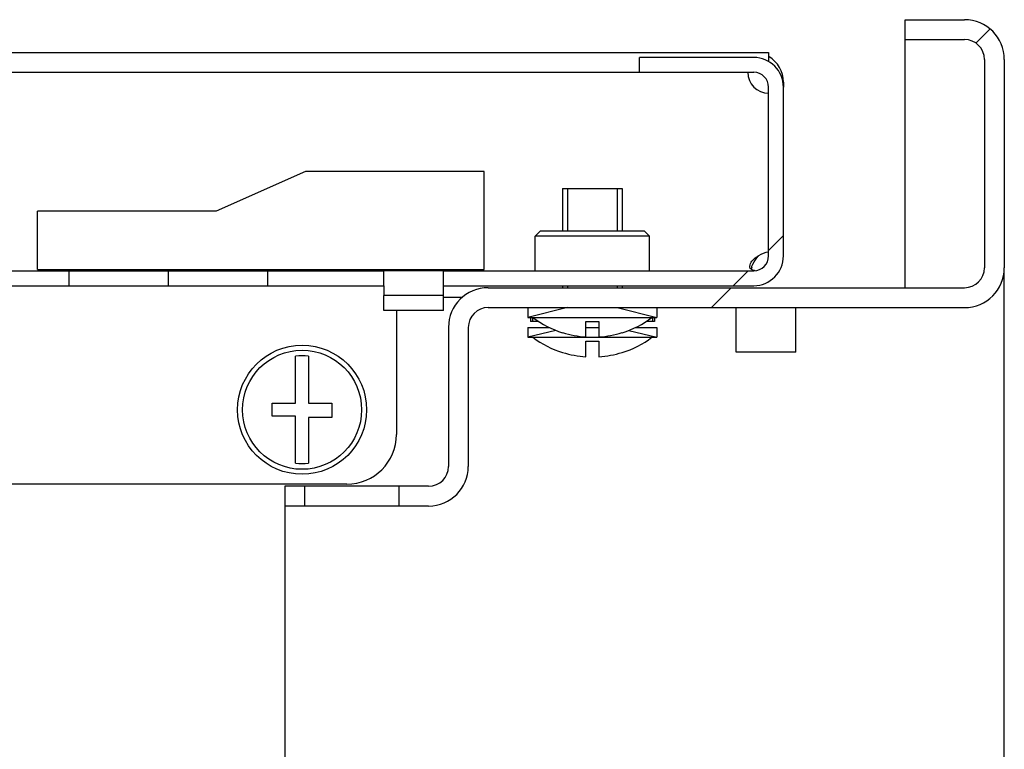
# Model space of a CAD drawing. Units: millimetres. Extents: x 0 to 841, y 0 to 594.
# Drawn here: x 663 to 673, y 118 to 125 of the extents above; entities that cross this region are included whole.
import ezdxf

# ---------------------------------------------------------------- set-up
doc = ezdxf.new("R2010")
doc.units = ezdxf.units.MM
doc.header["$LTSCALE"] = 46.255
doc.layers.get('0').update_dxf_attribs({"linetype": 'CONTINUOUS'})
doc.layers.add('02___PRT_ALL_AXES', color=7, linetype='CONTINUOUS')
doc.layers.add('ALL_FEATURES', color=7, linetype='CONTINUOUS')
pattern_1 = [(45, (0, 0), (-11.8935360596, 11.8935360596), [])]

msp = doc.modelspace()

# ---------------------------------------------------------------- hatches: boundary and pattern name
at = {"linetype": 'Continuous'}
h = msp.add_hatch(dxfattribs=at)
h.set_pattern_fill('DEFAULT__29', color=2, scale=16.82, angle=45, style=0, pattern_type=0)
h.set_pattern_definition(pattern_1)
edge = h.paths.add_edge_path()
edge.add_line((672.6525479913, 125.0994576689), (672.6525479913, 122.9994576689))
edge.add_arc((672.2525479912999, 122.9994576689), 0.4, 270, 360)
edge.add_line((667.4525479913, 122.5994576689), (672.2525479912999, 122.5994576689))
edge.add_arc((667.4525479913, 122.3994576689), 0.2, 90, 180)
edge.add_line((667.2525479912999, 122.3994576689), (667.2525479912999, 120.9994576689))
edge.add_arc((666.8525479912998, 120.9994576689), 0.4, 270, 360)
edge.add_line((666.8525479912998, 120.5994576689), (666.5525479913, 120.5994576689))
edge.add_line((666.5525479913, 120.7994576689), (666.5525479913, 120.5994576689))
edge.add_line((666.8525479912998, 120.7994576689), (666.5525479913, 120.7994576689))
edge.add_arc((666.8525479912998, 120.9994576689), 0.2, 270, 360)
edge.add_line((667.0525479913, 122.3994576689), (667.0525479913, 120.9994576689))
edge.add_arc((667.4525479913, 122.3994576689), 0.4, 90, 180)
edge.add_line((667.4525479913, 122.7994576689), (672.2525479912999, 122.7994576689))
edge.add_arc((672.2525479912999, 122.9994576689), 0.2, 270, 360)
edge.add_line((672.4525479912999, 125.0994576689), (672.4525479912999, 122.9994576689))
edge.add_arc((672.2525479912999, 125.0994576689), 0.2, 0, 90)
edge.add_line((671.6525479913, 125.2994576689), (672.2525479912999, 125.2994576689))
edge.add_line((671.6525479913, 125.2994576689), (671.6525479913, 125.4994576689))
edge.add_line((671.6525479913, 125.4994576689), (672.2525479912999, 125.4994576689))
edge.add_arc((672.2525479912999, 125.0994576689), 0.4, 0, 90)
edge = h.paths.add_edge_path()
edge.add_line((665.6025479912998, 120.5994576689), (665.4025479913, 120.5994576689))
edge.add_line((665.4025479913, 120.7994576689), (665.4025479913, 120.5994576689))
edge.add_line((665.6025479912998, 120.7994576689), (665.4025479913, 120.7994576689))
edge.add_line((665.6025479912998, 120.7994576689), (665.6025479912998, 120.5994576689))
h = msp.add_hatch(dxfattribs=at)
h.set_pattern_fill('DEFAULT__25', color=2, scale=16.82, angle=45, style=0, pattern_type=0)
h.set_pattern_definition(pattern_1)
edge = h.paths.add_edge_path()
edge.add_line((574.9275479912999, 123.1194576689), (574.9275479912999, 124.8194576689))
edge.add_arc((575.2275479913, 124.8194576689), 0.3, 90, 180)
edge.add_line((575.2275479913, 125.1194576689), (576.3775479912999, 125.1194576689))
edge.add_line((576.3775479912999, 124.9694576689), (576.3775479912999, 125.1194576689))
edge.add_line((575.2275479913, 124.9694576689), (576.3775479912999, 124.9694576689))
edge.add_arc((575.2275479913, 124.8194576689), 0.15, 90, 180)
edge.add_line((575.0775479912999, 123.1194576689), (575.0775479912999, 124.8194576689))
edge.add_arc((575.2275479913, 123.1194576689), 0.15, 180, 270)
edge.add_line((575.2275479913, 122.9694576689), (578.3525479913, 122.9694576689))
edge.add_line((578.3525479913, 122.8194576689), (578.3525479913, 122.9694576689))
edge.add_line((575.2275479913, 122.8194576689), (578.3525479913, 122.8194576689))
edge.add_arc((575.2275479913, 123.1194576689), 0.3, 180, 270)
edge = h.paths.add_edge_path()
edge.add_line((670.4275479912999, 123.1194576689), (670.4275479912999, 124.8194576689))
edge.add_arc((670.1275479912999, 123.1194576689), 0.3, 270, 360)
edge.add_line((667.0025479912999, 122.8194576689), (670.1275479912999, 122.8194576689))
edge.add_line((667.0025479912999, 122.8194576689), (667.0025479912999, 122.9694576689))
edge.add_line((667.0025479912999, 122.9694576689), (670.1275479912999, 122.9694576689))
edge.add_arc((670.1275479912999, 123.1194576689), 0.15, 270, 360)
edge.add_line((670.2775479913, 123.1194576689), (670.2775479913, 124.8194576689))
edge.add_arc((670.1275479912999, 124.8194576689), 0.15, 0, 90)
edge.add_line((670.1275479912999, 124.9694576689), (668.9775479913, 124.9694576689))
edge.add_line((668.9775479913, 124.9694576689), (668.9775479913, 125.1194576689))
edge.add_line((670.1275479912999, 125.1194576689), (668.9775479913, 125.1194576689))
edge.add_arc((670.1275479912999, 124.8194576689), 0.3, 0, 90)
edge = h.paths.add_edge_path()
edge.add_line((578.9525479913, 122.8194576689), (580.2275479912998, 122.8194576689))
edge.add_line((578.9525479913, 122.8194576689), (578.9525479913, 122.9694576689))
edge.add_line((578.9525479913, 122.9694576689), (580.2275479912998, 122.9694576689))
edge.add_line((580.2275479912998, 122.9694576689), (580.2275479912998, 122.8194576689))
edge = h.paths.add_edge_path()
edge.add_line((581.2275479912998, 122.8194576689), (582.2275479912998, 122.8194576689))
edge.add_line((581.2275479912998, 122.9694576689), (581.2275479912998, 122.8194576689))
edge.add_line((581.2275479912998, 122.9694576689), (582.2275479912998, 122.9694576689))
edge.add_line((582.2275479912998, 122.9694576689), (582.2275479912998, 122.8194576689))
edge = h.paths.add_edge_path()
edge.add_line((583.2275479913, 122.8194576689), (584.2275479912998, 122.8194576689))
edge.add_line((583.2275479913, 122.9694576689), (583.2275479913, 122.8194576689))
edge.add_line((583.2275479913, 122.9694576689), (584.2275479912998, 122.9694576689))
edge.add_line((584.2275479912998, 122.9694576689), (584.2275479912998, 122.8194576689))
edge = h.paths.add_edge_path()
edge.add_line((585.2275479912998, 122.8194576689), (586.2275479912998, 122.8194576689))
edge.add_line((585.2275479912998, 122.9694576689), (585.2275479912998, 122.8194576689))
edge.add_line((585.2275479912998, 122.9694576689), (586.2275479912998, 122.9694576689))
edge.add_line((586.2275479912998, 122.9694576689), (586.2275479912998, 122.8194576689))
edge = h.paths.add_edge_path()
edge.add_line((587.2275479912998, 122.8194576689), (588.2275479912998, 122.8194576689))
edge.add_line((587.2275479912998, 122.9694576689), (587.2275479912998, 122.8194576689))
edge.add_line((587.2275479912998, 122.9694576689), (588.2275479912998, 122.9694576689))
edge.add_line((588.2275479912998, 122.9694576689), (588.2275479912998, 122.8194576689))
edge = h.paths.add_edge_path()
edge.add_line((589.2275479912998, 122.8194576689), (590.2275479912998, 122.8194576689))
edge.add_line((589.2275479912998, 122.9694576689), (589.2275479912998, 122.8194576689))
edge.add_line((589.2275479912998, 122.9694576689), (590.2275479912998, 122.9694576689))
edge.add_line((590.2275479912998, 122.9694576689), (590.2275479912998, 122.8194576689))
edge = h.paths.add_edge_path()
edge.add_line((591.2275479912998, 122.8194576689), (592.2275479912998, 122.8194576689))
edge.add_line((591.2275479912998, 122.9694576689), (591.2275479912998, 122.8194576689))
edge.add_line((591.2275479912998, 122.9694576689), (592.2275479912998, 122.9694576689))
edge.add_line((592.2275479912998, 122.9694576689), (592.2275479912998, 122.8194576689))
edge = h.paths.add_edge_path()
edge.add_line((593.2275479912998, 122.8194576689), (594.2275479912998, 122.8194576689))
edge.add_line((593.2275479912998, 122.9694576689), (593.2275479912998, 122.8194576689))
edge.add_line((593.2275479912998, 122.9694576689), (594.2275479912998, 122.9694576689))
edge.add_line((594.2275479912998, 122.9694576689), (594.2275479912998, 122.8194576689))
edge = h.paths.add_edge_path()
edge.add_line((595.2275479912998, 122.8194576689), (596.2275479912998, 122.8194576689))
edge.add_line((595.2275479912998, 122.9694576689), (595.2275479912998, 122.8194576689))
edge.add_line((595.2275479912998, 122.9694576689), (596.2275479912998, 122.9694576689))
edge.add_line((596.2275479912998, 122.9694576689), (596.2275479912998, 122.8194576689))
edge = h.paths.add_edge_path()
edge.add_line((597.2275479912998, 122.8194576689), (598.2275479912998, 122.8194576689))
edge.add_line((597.2275479912998, 122.9694576689), (597.2275479912998, 122.8194576689))
edge.add_line((597.2275479912998, 122.9694576689), (598.2275479912998, 122.9694576689))
edge.add_line((598.2275479912998, 122.9694576689), (598.2275479912998, 122.8194576689))
edge = h.paths.add_edge_path()
edge.add_line((599.2275479912998, 122.8194576689), (600.2275479913, 122.8194576689))
edge.add_line((599.2275479912998, 122.9694576689), (599.2275479912998, 122.8194576689))
edge.add_line((599.2275479912998, 122.9694576689), (600.2275479913, 122.9694576689))
edge.add_line((600.2275479913, 122.9694576689), (600.2275479913, 122.8194576689))
edge = h.paths.add_edge_path()
edge.add_line((601.2275479912998, 122.8194576689), (602.2275479912998, 122.8194576689))
edge.add_line((601.2275479912998, 122.9694576689), (601.2275479912998, 122.8194576689))
edge.add_line((601.2275479912998, 122.9694576689), (602.2275479912998, 122.9694576689))
edge.add_line((602.2275479912998, 122.9694576689), (602.2275479912998, 122.8194576689))
edge = h.paths.add_edge_path()
edge.add_line((603.2275479912998, 122.8194576689), (604.2275479913, 122.8194576689))
edge.add_line((603.2275479912998, 122.9694576689), (603.2275479912998, 122.8194576689))
edge.add_line((603.2275479912998, 122.9694576689), (604.2275479913, 122.9694576689))
edge.add_line((604.2275479913, 122.9694576689), (604.2275479913, 122.8194576689))
edge = h.paths.add_edge_path()
edge.add_line((605.2275479912998, 122.8194576689), (606.2275479912998, 122.8194576689))
edge.add_line((605.2275479912998, 122.9694576689), (605.2275479912998, 122.8194576689))
edge.add_line((605.2275479912998, 122.9694576689), (606.2275479912998, 122.9694576689))
edge.add_line((606.2275479912998, 122.9694576689), (606.2275479912998, 122.8194576689))
edge = h.paths.add_edge_path()
edge.add_line((607.2275479912998, 122.8194576689), (608.2275479913, 122.8194576689))
edge.add_line((607.2275479912998, 122.9694576689), (607.2275479912998, 122.8194576689))
edge.add_line((607.2275479912998, 122.9694576689), (608.2275479913, 122.9694576689))
edge.add_line((608.2275479913, 122.9694576689), (608.2275479913, 122.8194576689))
edge = h.paths.add_edge_path()
edge.add_line((609.2275479912998, 122.8194576689), (610.2275479912998, 122.8194576689))
edge.add_line((609.2275479912998, 122.9694576689), (609.2275479912998, 122.8194576689))
edge.add_line((609.2275479912998, 122.9694576689), (610.2275479912998, 122.9694576689))
edge.add_line((610.2275479912998, 122.9694576689), (610.2275479912998, 122.8194576689))
edge = h.paths.add_edge_path()
edge.add_line((611.2275479912998, 122.8194576689), (612.2275479913, 122.8194576689))
edge.add_line((611.2275479912998, 122.9694576689), (611.2275479912998, 122.8194576689))
edge.add_line((611.2275479912998, 122.9694576689), (612.2275479913, 122.9694576689))
edge.add_line((612.2275479913, 122.9694576689), (612.2275479913, 122.8194576689))
edge = h.paths.add_edge_path()
edge.add_line((613.2275479912998, 122.8194576689), (614.2275479912998, 122.8194576689))
edge.add_line((613.2275479912998, 122.9694576689), (613.2275479912998, 122.8194576689))
edge.add_line((613.2275479912998, 122.9694576689), (614.2275479912998, 122.9694576689))
edge.add_line((614.2275479912998, 122.9694576689), (614.2275479912998, 122.8194576689))
edge = h.paths.add_edge_path()
edge.add_line((615.2275479912998, 122.8194576689), (616.2275479912998, 122.8194576689))
edge.add_line((615.2275479912998, 122.9694576689), (615.2275479912998, 122.8194576689))
edge.add_line((615.2275479912998, 122.9694576689), (616.2275479912998, 122.9694576689))
edge.add_line((616.2275479912998, 122.9694576689), (616.2275479912998, 122.8194576689))
edge = h.paths.add_edge_path()
edge.add_line((617.2275479912998, 122.8194576689), (618.2275479912998, 122.8194576689))
edge.add_line((617.2275479912998, 122.9694576689), (617.2275479912998, 122.8194576689))
edge.add_line((617.2275479912998, 122.9694576689), (618.2275479912998, 122.9694576689))
edge.add_line((618.2275479912998, 122.9694576689), (618.2275479912998, 122.8194576689))
edge = h.paths.add_edge_path()
edge.add_line((619.2275479912998, 122.8194576689), (620.2275479912998, 122.8194576689))
edge.add_line((619.2275479912998, 122.9694576689), (619.2275479912998, 122.8194576689))
edge.add_line((619.2275479912998, 122.9694576689), (620.2275479912998, 122.9694576689))
edge.add_line((620.2275479912998, 122.9694576689), (620.2275479912998, 122.8194576689))
edge = h.paths.add_edge_path()
edge.add_line((621.2275479912998, 122.8194576689), (622.2275479912998, 122.8194576689))
edge.add_line((621.2275479912998, 122.9694576689), (621.2275479912998, 122.8194576689))
edge.add_line((621.2275479912998, 122.9694576689), (622.2275479912998, 122.9694576689))
edge.add_line((622.2275479912998, 122.9694576689), (622.2275479912998, 122.8194576689))
edge = h.paths.add_edge_path()
edge.add_line((623.2275479912998, 122.8194576689), (624.2275479912998, 122.8194576689))
edge.add_line((623.2275479912998, 122.9694576689), (623.2275479912998, 122.8194576689))
edge.add_line((623.2275479912998, 122.9694576689), (624.2275479912998, 122.9694576689))
edge.add_line((624.2275479912998, 122.9694576689), (624.2275479912998, 122.8194576689))
edge = h.paths.add_edge_path()
edge.add_line((625.2275479913, 122.8194576689), (626.2275479912998, 122.8194576689))
edge.add_line((625.2275479913, 122.9694576689), (625.2275479913, 122.8194576689))
edge.add_line((625.2275479913, 122.9694576689), (626.2275479912998, 122.9694576689))
edge.add_line((626.2275479912998, 122.9694576689), (626.2275479912998, 122.8194576689))
edge = h.paths.add_edge_path()
edge.add_line((627.2275479912998, 122.8194576689), (628.2275479912998, 122.8194576689))
edge.add_line((627.2275479912998, 122.9694576689), (627.2275479912998, 122.8194576689))
edge.add_line((627.2275479912998, 122.9694576689), (628.2275479912998, 122.9694576689))
edge.add_line((628.2275479912998, 122.9694576689), (628.2275479912998, 122.8194576689))
edge = h.paths.add_edge_path()
edge.add_line((667.0025479912999, 122.7194576689), (666.4025479913, 122.7194576689))
edge.add_line((667.0025479912999, 122.5694576689), (667.0025479912999, 122.7194576689))
edge.add_line((667.0025479912999, 122.5694576689), (666.4025479913, 122.5694576689))
edge.add_line((666.4025479913, 122.5694576689), (666.4025479913, 122.7194576689))
edge = h.paths.add_edge_path()
edge.add_line((666.4025479913, 122.8194576689), (666.4025479913, 122.9694576689))
edge.add_line((665.2275479912998, 122.8194576689), (666.4025479913, 122.8194576689))
edge.add_line((665.2275479912998, 122.9694576689), (665.2275479912998, 122.8194576689))
edge.add_line((665.2275479912998, 122.9694576689), (666.4025479913, 122.9694576689))
edge = h.paths.add_edge_path()
edge.add_line((578.3525479913, 122.7194576689), (578.9525479913, 122.7194576689))
edge.add_line((578.9525479913, 122.5694576689), (578.9525479913, 122.7194576689))
edge.add_line((578.3525479913, 122.5694576689), (578.9525479913, 122.5694576689))
edge.add_line((578.3525479913, 122.5694576689), (578.3525479913, 122.7194576689))
edge = h.paths.add_edge_path()
edge.add_line((629.2275479913, 122.8194576689), (630.2275479912998, 122.8194576689))
edge.add_line((629.2275479913, 122.9694576689), (629.2275479913, 122.8194576689))
edge.add_line((629.2275479913, 122.9694576689), (630.2275479912998, 122.9694576689))
edge.add_line((630.2275479912998, 122.9694576689), (630.2275479912998, 122.8194576689))
edge = h.paths.add_edge_path()
edge.add_line((631.2275479912998, 122.8194576689), (632.2275479912998, 122.8194576689))
edge.add_line((631.2275479912998, 122.9694576689), (631.2275479912998, 122.8194576689))
edge.add_line((631.2275479912998, 122.9694576689), (632.2275479912998, 122.9694576689))
edge.add_line((632.2275479912998, 122.9694576689), (632.2275479912998, 122.8194576689))
edge = h.paths.add_edge_path()
edge.add_line((633.2275479913, 122.8194576689), (634.2275479912998, 122.8194576689))
edge.add_line((633.2275479913, 122.9694576689), (633.2275479913, 122.8194576689))
edge.add_line((633.2275479913, 122.9694576689), (634.2275479912998, 122.9694576689))
edge.add_line((634.2275479912998, 122.9694576689), (634.2275479912998, 122.8194576689))
edge = h.paths.add_edge_path()
edge.add_line((635.2275479912998, 122.8194576689), (636.2275479912998, 122.8194576689))
edge.add_line((635.2275479912998, 122.9694576689), (635.2275479912998, 122.8194576689))
edge.add_line((635.2275479912998, 122.9694576689), (636.2275479912998, 122.9694576689))
edge.add_line((636.2275479912998, 122.9694576689), (636.2275479912998, 122.8194576689))
edge = h.paths.add_edge_path()
edge.add_line((637.2275479913, 122.8194576689), (638.2275479912998, 122.8194576689))
edge.add_line((637.2275479913, 122.9694576689), (637.2275479913, 122.8194576689))
edge.add_line((637.2275479913, 122.9694576689), (638.2275479912998, 122.9694576689))
edge.add_line((638.2275479912998, 122.9694576689), (638.2275479912998, 122.8194576689))
edge = h.paths.add_edge_path()
edge.add_line((639.2275479912998, 122.8194576689), (640.2275479912998, 122.8194576689))
edge.add_line((639.2275479912998, 122.9694576689), (639.2275479912998, 122.8194576689))
edge.add_line((639.2275479912998, 122.9694576689), (640.2275479912998, 122.9694576689))
edge.add_line((640.2275479912998, 122.9694576689), (640.2275479912998, 122.8194576689))
edge = h.paths.add_edge_path()
edge.add_line((641.2275479912998, 122.8194576689), (642.2275479912998, 122.8194576689))
edge.add_line((641.2275479912998, 122.9694576689), (641.2275479912998, 122.8194576689))
edge.add_line((641.2275479912998, 122.9694576689), (642.2275479912998, 122.9694576689))
edge.add_line((642.2275479912998, 122.9694576689), (642.2275479912998, 122.8194576689))
edge = h.paths.add_edge_path()
edge.add_line((643.2275479912998, 122.8194576689), (644.2275479912998, 122.8194576689))
edge.add_line((643.2275479912998, 122.9694576689), (643.2275479912998, 122.8194576689))
edge.add_line((643.2275479912998, 122.9694576689), (644.2275479912998, 122.9694576689))
edge.add_line((644.2275479912998, 122.9694576689), (644.2275479912998, 122.8194576689))
edge = h.paths.add_edge_path()
edge.add_line((645.2275479912998, 122.8194576689), (646.2275479912998, 122.8194576689))
edge.add_line((645.2275479912998, 122.9694576689), (645.2275479912998, 122.8194576689))
edge.add_line((645.2275479912998, 122.9694576689), (646.2275479912998, 122.9694576689))
edge.add_line((646.2275479912998, 122.9694576689), (646.2275479912998, 122.8194576689))
edge = h.paths.add_edge_path()
edge.add_line((647.2275479912998, 122.8194576689), (648.2275479912998, 122.8194576689))
edge.add_line((647.2275479912998, 122.9694576689), (647.2275479912998, 122.8194576689))
edge.add_line((647.2275479912998, 122.9694576689), (648.2275479912998, 122.9694576689))
edge.add_line((648.2275479912998, 122.9694576689), (648.2275479912998, 122.8194576689))
edge = h.paths.add_edge_path()
edge.add_line((649.2275479912998, 122.8194576689), (650.2275479913, 122.8194576689))
edge.add_line((649.2275479912998, 122.9694576689), (649.2275479912998, 122.8194576689))
edge.add_line((649.2275479912998, 122.9694576689), (650.2275479913, 122.9694576689))
edge.add_line((650.2275479913, 122.9694576689), (650.2275479913, 122.8194576689))
edge = h.paths.add_edge_path()
edge.add_line((651.2275479912998, 122.8194576689), (652.2275479912998, 122.8194576689))
edge.add_line((651.2275479912998, 122.9694576689), (651.2275479912998, 122.8194576689))
edge.add_line((651.2275479912998, 122.9694576689), (652.2275479912998, 122.9694576689))
edge.add_line((652.2275479912998, 122.9694576689), (652.2275479912998, 122.8194576689))
edge = h.paths.add_edge_path()
edge.add_line((653.2275479912998, 122.8194576689), (654.2275479913, 122.8194576689))
edge.add_line((653.2275479912998, 122.9694576689), (653.2275479912998, 122.8194576689))
edge.add_line((653.2275479912998, 122.9694576689), (654.2275479913, 122.9694576689))
edge.add_line((654.2275479913, 122.9694576689), (654.2275479913, 122.8194576689))
edge = h.paths.add_edge_path()
edge.add_line((655.2275479912998, 122.8194576689), (656.2275479912998, 122.8194576689))
edge.add_line((655.2275479912998, 122.9694576689), (655.2275479912998, 122.8194576689))
edge.add_line((655.2275479912998, 122.9694576689), (656.2275479912998, 122.9694576689))
edge.add_line((656.2275479912998, 122.9694576689), (656.2275479912998, 122.8194576689))
edge = h.paths.add_edge_path()
edge.add_line((657.2275479912998, 122.8194576689), (658.2275479913, 122.8194576689))
edge.add_line((657.2275479912998, 122.9694576689), (657.2275479912998, 122.8194576689))
edge.add_line((657.2275479912998, 122.9694576689), (658.2275479913, 122.9694576689))
edge.add_line((658.2275479913, 122.9694576689), (658.2275479913, 122.8194576689))
edge = h.paths.add_edge_path()
edge.add_line((659.2275479912998, 122.8194576689), (660.2275479912998, 122.8194576689))
edge.add_line((659.2275479912998, 122.9694576689), (659.2275479912998, 122.8194576689))
edge.add_line((659.2275479912998, 122.9694576689), (660.2275479912998, 122.9694576689))
edge.add_line((660.2275479912998, 122.9694576689), (660.2275479912998, 122.8194576689))
edge = h.paths.add_edge_path()
edge.add_line((661.2275479912998, 122.8194576689), (662.2275479913, 122.8194576689))
edge.add_line((661.2275479912998, 122.9694576689), (661.2275479912998, 122.8194576689))
edge.add_line((661.2275479912998, 122.9694576689), (662.2275479913, 122.9694576689))
edge.add_line((662.2275479913, 122.9694576689), (662.2275479913, 122.8194576689))
edge = h.paths.add_edge_path()
edge.add_line((663.2275479912998, 122.8194576689), (664.2275479912998, 122.8194576689))
edge.add_line((663.2275479912998, 122.9694576689), (663.2275479912998, 122.8194576689))
edge.add_line((663.2275479912998, 122.9694576689), (664.2275479912998, 122.9694576689))
edge.add_line((664.2275479912998, 122.9694576689), (664.2275479912998, 122.8194576689))

# ---------------------------------------------------------------- linework, layer by layer
at = {"color": 7, "linetype": 'Continuous'}
for p, q in [((671.6525479913, 125.4994576689), (672.2525479912999, 125.4994576689)), ((671.6525479913, 125.2994576689), (671.6525479913, 125.4994576689)), ((671.6525479913, 125.2994576689), (672.2525479912999, 125.2994576689)), ((670.1275479912999, 125.1194576689), (668.9775479913, 125.1194576689)), ((668.9775479913, 124.9694576689), (668.9775479913, 125.1194576689)), ((672.4525479912999, 125.0994576689), (672.4525479912999, 122.9994576689)), ((672.6525479913, 125.0994576689), (672.6525479913, 122.9994576689)), ((575.2275479913, 124.9694576689), (670.1275479912999, 124.9694576689)), ((670.2775479913, 123.1194576689), (670.2775479913, 124.8194576689)), ((670.4275479912999, 123.1194576689), (670.4275479912999, 124.8194576689)), ((665.6117868893, 123.9694576689), (664.7117868892999, 123.5694576689)), ((667.4117868893, 123.9694576689), (665.6117868893, 123.9694576689)), ((667.4117868893, 122.9826756223), (667.4117868893, 123.9694576689)), ((668.2025479913, 123.7994576689), (668.8025479913, 123.7994576689)), ((668.2025479913, 123.7994576689), (668.2025479913, 123.3694576689)), ((668.8025479913, 123.7994576689), (668.8025479913, 123.3694576689)), ((664.7117868892999, 123.5694576689), (662.9117868893, 123.5694576689)), ((662.9117868893, 122.9826756223), (662.9117868893, 123.5694576689)), ((667.9775479912998, 123.3694576689), (667.9275479913, 123.3194576689)), ((669.0775479913, 123.3194576689), (667.9275479913, 123.3194576689)), ((667.9275479913, 122.9694576689), (667.9275479913, 123.3194576689)), ((669.0275479913, 123.3694576689), (667.9775479912998, 123.3694576689)), ((669.0275479913, 123.3694576689), (669.0775479913, 123.3194576689)), ((669.0775479913, 122.9694576689), (669.0775479913, 123.3194576689)), ((661.1425479912999, 122.9694576689), (666.4025479913, 122.9694576689)), ((662.9117868893, 122.9826756223), (667.4117868893, 122.9826756223)), ((663.2275479912998, 122.9694576689), (663.2275479912998, 122.8194576689)), ((664.2275479912998, 122.9694576689), (664.2275479912998, 122.8194576689)), ((665.2275479912998, 122.9694576689), (665.2275479912998, 122.8194576689)), ((666.4025479913, 122.8194576689), (666.4025479913, 122.9694576689)), ((667.0025479912999, 122.9694576689), (670.1275479912999, 122.9694576689)), ((667.0025479912999, 122.8194576689), (667.0025479912999, 122.9694576689)), ((660.9025479913, 122.8194576689), (666.4025479913, 122.8194576689)), ((667.0025479912999, 122.8194576689), (670.1275479912999, 122.8194576689)), ((668.2025479913, 122.8194576689), (668.2025479913, 122.7994576689)), ((668.8025479913, 122.8194576689), (668.8025479913, 122.7994576689)), ((667.0025479912999, 122.7194576689), (666.4025479913, 122.7194576689)), ((666.4025479913, 122.5694576689), (666.4025479913, 122.7194576689)), ((667.0025479912999, 122.5694576689), (667.0025479912999, 122.7194576689)), ((667.4525479913, 122.7994576689), (672.2525479912999, 122.7994576689)), ((667.1897938815, 122.6994576689), (667.0025479912999, 122.6994576689)), ((667.0025479912999, 122.5694576689), (666.4025479913, 122.5694576689)), ((667.4525479913, 122.5994576689), (672.2525479912999, 122.5994576689)), ((667.8525479912998, 122.5994576689), (667.8525479912998, 122.4994576689)), ((669.1525479913, 122.5994576689), (669.1525479913, 122.4994576689)), ((669.9525479912999, 122.1494576689), (669.9525479912999, 122.5965287367)), ((670.5525479912999, 122.1494576689), (670.5525479912999, 122.5965287367)), ((667.8525479912998, 122.4994576689), (669.1525479913, 122.4994576689)), ((667.8775487913, 122.4994576689), (667.8775487913, 122.4594576689)), ((667.9606149930999, 122.4594576689), (667.8775487913, 122.4594576689)), ((667.8991039416001, 122.4994576689), (667.8991039416001, 122.4594576689)), ((668.4375479913, 122.4594576689), (668.5675479912999, 122.4594576689)), ((668.4375479913, 122.302963572), (668.4375479913, 122.4594576689)), ((668.5675479912999, 122.4594576689), (668.5675479912999, 122.302963572)), ((669.1275471913, 122.4594576689), (669.0444809895, 122.4594576689)), ((669.106509679, 122.4994576689), (669.106509679, 122.4594576689)), ((669.1275471913, 122.4994576689), (669.1275471913, 122.4594576689)), ((667.0525479913, 122.3994576689), (667.0525479913, 120.9994576689)), ((667.2525479912999, 122.3994576689), (667.2525479912999, 120.9994576689)), ((667.8525479912998, 122.3994576689), (668.0674716594999, 122.3994576689)), ((667.8525479912998, 122.3994576689), (667.8525479912998, 122.2994576689)), ((668.2025479913, 122.3449207316), (668.2025479913, 122.3471450389)), ((668.4375479913, 122.3994576689), (668.5675479912999, 122.3994576689)), ((668.8025479913, 122.3471450389), (668.8025479913, 122.3449207316)), ((668.937624323, 122.3994576689), (669.1525479913, 122.3994576689)), ((669.1525479913, 122.3994576689), (669.1525479913, 122.2994576689)), ((667.8525479912998, 122.2994576689), (669.1525479913, 122.2994576689)), ((668.4375479913, 122.2594576689), (668.5675479912999, 122.2594576689)), ((668.4375479913, 122.102963572), (668.4375479913, 122.2594576689)), ((668.5675479912999, 122.2594576689), (668.5675479912999, 122.102963572)), ((668.2025479913, 122.1449207316), (668.2025479913, 122.1471450389)), ((668.8025479913, 122.1471450389), (668.8025479913, 122.1449207316)), ((670.5525479912999, 122.1494576689), (669.9525479912999, 122.1494576689)), ((665.5125479912999, 121.6344576689), (665.5125479912999, 122.1084106103)), ((665.6425479912999, 122.1084106103), (665.6425479912999, 121.6344576689)), ((665.2775479913, 121.6344576689), (665.5125479912999, 121.6344576689)), ((665.2775479913, 121.5044576689), (665.2775479913, 121.6344576689)), ((665.6425479912999, 121.6344576689), (665.8775479912999, 121.6344576689)), ((665.8775479912999, 121.6344576689), (665.8775479912999, 121.4924576689)), ((665.5125479912999, 121.5044576689), (665.2775479913, 121.5044576689)), ((665.5125479912999, 121.0305047275), (665.5125479912999, 121.5044576689)), ((665.8775479912999, 121.4924576689), (665.6425479912999, 121.4924576689)), ((665.6425479912999, 121.4924576689), (665.6425479912999, 121.0305047275)), ((666.8525479912998, 120.7994576689), (665.4025479913, 120.7994576689)), ((665.4025479913, 120.7994576689), (665.4025479913, 120.5994576689)), ((665.6025479912998, 120.7994576689), (665.6025479912998, 120.5994576689)), ((666.5525479913, 120.7994576689), (666.5525479913, 120.5994576689)), ((666.8525479912998, 120.5994576689), (665.4025479913, 120.5994576689))]:
    msp.add_line(p, q, dxfattribs=at)
at = {"color": 3, "linetype": 'Continuous'}
for p, q in [((575.0775479912999, 125.1694576689), (670.2775479913, 125.1694576689)), ((672.6525479913, 48.6994576689), (672.6525479913, 122.9994576689)), ((666.5275479913, 122.5694576689), (666.5275479913, 121.3194576689)), ((666.0275479913, 120.8194576689), (662.1025479912998, 120.8194576689)), ((665.4025479913, 120.5994576689), (665.4025479913, 51.0994576689))]:
    msp.add_line(p, q, dxfattribs=at)
at = {"color": 2, "linetype": 'Continuous'}
for p, q in [((668.2525479912999, 123.7994576689), (668.2525479912999, 123.3694576689)), ((668.7525479912999, 123.7994576689), (668.7525479912999, 123.3694576689)), ((668.2525479912999, 122.8194576689), (668.2525479912999, 122.7994576689)), ((668.7525479912999, 122.8194576689), (668.7525479912999, 122.7994576689)), ((668.2525479912999, 122.5994576689), (667.8525479912998, 122.4994576689)), ((668.7525479912999, 122.5994576689), (669.1525479913, 122.4994576689)), ((668.1339629765, 122.3698114152), (667.8525479912998, 122.2994576689)), ((668.8711330060999, 122.3698114152), (669.1525479913, 122.2994576689))]:
    msp.add_line(p, q, dxfattribs=at)
at = {"color": 7, "linetype": 'Continuous'}
for radius in [0.65, 0.6]:
    msp.add_circle((665.5775479913, 121.5694576689), radius, dxfattribs=at)
for centre, radius, start, end in [((672.2525479912999, 125.0994576689), 0.4, 0, 90), ((672.2525479912999, 125.0994576689), 0.2, 0, 90), ((670.1275479912999, 124.8194576689), 0.3, 0, 90), ((670.2775479913, 124.9694576689), 0.21, 180, 270), ((670.1275479912999, 124.8194576689), 0.15, 0, 90), ((670.1275479912999, 123.1194576689), 0.3, 270, 360), ((670.1275479912999, 123.1194576689), 0.15, 270, 360), ((670.4416910051, 122.8872529674), 0.3548579136, 160.2571225203, 163.9265505561), ((672.2525479912999, 122.9994576689), 0.4, 270, 360), ((672.2525479912999, 122.9994576689), 0.2, 270, 360), ((667.4525479913, 122.3994576689), 0.4, 90, 180), ((667.4525479913, 122.3994576689), 0.2, 90, 180), ((668.5025479912999, 123.295766756), 0.9970497291, 233.0028425615, 252.4890717499), ((668.5025479912999, 123.295766756), 0.9970497291, 287.5109282501, 306.9971574385), ((668.5025479912999, 123.295766756), 0.9949287221999998, 252.4505301337, 266.2541235724), ((668.5025479912999, 123.295766756), 0.9949287221999998, 273.7458764275999, 287.5494698663), ((668.5025479912999, 123.0957667561), 0.9970497291, 233.0028425615, 252.4890717499), ((668.5025479912999, 123.0957667561), 0.9970497291, 287.5109282501, 306.9971574385), ((668.5025479912999, 123.0957667561), 0.9949287221999998, 252.4505301337, 266.2541235724), ((668.5025479912999, 123.0957667561), 0.9949287221999998, 273.7458764275999, 287.5494698663), ((665.5775479913, 121.5694576689), 0.5428584282, 83.1231011222, 96.87689887780002), ((665.5775479913, 121.5694576689), 0.5428584282, 263.1231011222, 276.8768988778), ((666.8525479912998, 120.9994576689), 0.4, 270, 360), ((666.8525479912998, 120.9994576689), 0.2, 270, 360)]:
    msp.add_arc(centre, radius, start, end, dxfattribs=at)
at = {"color": 3, "linetype": 'Continuous'}
for centre, radius, start, end in [((670.1275479912999, 124.8694576689), 0.3, 0, 59.3994906878), ((666.0275479913, 121.3194576689), 0.5, 270, 360)]:
    msp.add_arc(centre, radius, start, end, dxfattribs=at)
at = {"color": 7, "linetype": 'Continuous'}
for points, knots in [([(670.0886182858, 123.0134758024), (670.088618874, 123.0237147291), (670.1027296886, 123.0704071701), (670.1435616812, 123.1031593483), (670.1767940439, 123.1194576689)], [0, 0, 0, 0, 0.2166841221, 1, 1, 1, 1]), ([(670.1076923441, 123.00712387), (670.1113242336, 123.0172462995), (670.1280594209999, 123.0580531327), (670.152955302, 123.0960749523), (670.1767940439, 123.1194576689)], [0, 0, 0, 0, 0.2436043663, 1, 1, 1, 1]), ([(670.1005958542999, 122.985341716), (670.0949115479, 122.9902941108), (670.0894049436, 123.0002714023), (670.0886181226999, 123.0106366639), (670.0886182858, 123.0134758024)], [0, 0, 0, 0, 0.7264326522, 1, 1, 1, 1])]:
    msp.add_open_spline(points, degree=3, knots=knots, dxfattribs=at)
for points in [[(670.1130801065, 122.9777511575), (670.1085988503999, 122.9796584017), (670.1042679176, 122.9821424679), (670.1005958542999, 122.985341716)], [(670.1261387075, 122.9736000382), (670.1216895084, 122.9746328603), (670.1172828063, 122.9759624684), (670.1130801065, 122.9777511575)], [(670.1427221610999, 122.9709114954), (670.1371533492999, 122.9715016194), (670.1315936514999, 122.9723337459), (670.1261387075, 122.9736000382)]]:
    msp.add_open_spline(points, degree=3, dxfattribs=at)
at = {"layer": '02___PRT_ALL_AXES', "color": 3, "linetype": 'Continuous'}
for p, q in [((670.2775479913, 125.1694576689), (670.2775479913, 125.0786968008)), ((670.4275479912999, 124.8694576689), (670.4275479912999, 124.8194576689))]:
    msp.add_line(p, q, dxfattribs=at)
at = {"layer": '02___PRT_ALL_AXES', "color": 7, "linetype": 'Continuous'}
for p, q in [((667.0025479912999, 122.9694576689), (666.4025479913, 122.9694576689)), ((666.4025479913, 122.8194576689), (666.4025479913, 122.7194576689)), ((667.0025479912999, 122.7194576689), (667.0025479912999, 122.8194576689))]:
    msp.add_line(p, q, dxfattribs=at)
msp.add_arc((670.2986077158, 122.9483979444), 0.21, 95.7555478629, 125.4551218426, dxfattribs=at)
at = {"layer": 'ALL_FEATURES', "color": 7, "linetype": 'Continuous'}
msp.add_line((671.6525479913, 122.7994576689), (671.6525479913, 125.2994576689), dxfattribs=at)

doc.saveas('drawing.dxf')
